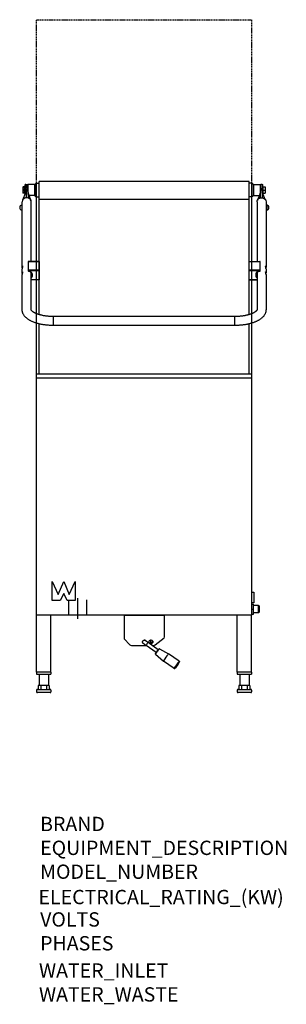
# Model space of a CAD drawing. Extents: x 168 to 911, y -867 to 1883.
import ezdxf

# ---------------------------------------------------------------- set-up
doc = ezdxf.new("R2010")
doc.units = 0
doc.header["$MEASUREMENT"] = 0
doc.linetypes.add('HIDDEN', pattern=[9.525, 6.35, -3.175])
for name, color, linetype in [('2', 2, 'Continuous'), ('Moffat_Details', 160, 'Continuous'), ('Moffat_Outlines', 10, 'Continuous')]:
    doc.layers.add(name, color=color, linetype=linetype)
doc.layers.add('Moffat_Notes', color=2, linetype='Continuous', plot=False)

# ---------------------------------------------------------------- blocks, each defined once
blk = doc.blocks.new('A$Ca5e8d4ff')
at = {"layer": '2', "color": 8, "linetype": 'HIDDEN', "ltscale": 0.5}
for p, q in [((-300, -5.2), (-300, 451.5)), ((-300, 451.5), (300, 451.5)), ((300, 451.5), (300, -5.2))]:
    blk.add_line(p, q, dxfattribs=at)
blk = doc.blocks.new('A$C505d3e50')
at = {"layer": 'Moffat_Details', "ltscale": 50}
blk.add_blockref('A$Ca5e8d4ff', (293.16, 0), dxfattribs=at)
blk = doc.blocks.new('A$C6f329c47')
at = {"layer": 'Moffat_Details', "linetype": 'Continuous', "lineweight": 25}
for p, q in [((-880, 890.5), (-280, 890.5)), ((-880, 879.5), (-279.8, 879.5))]:
    blk.add_line(p, q, dxfattribs=at)
at = {"layer": 'Moffat_Details'}
for p, q in [((-836.6, 257.2), (-836.6, 310.2)), ((-836.6, 310.2), (-820.1, 273.8)), ((-820.1, 273.8), (-804.5, 310.6)), ((-804.5, 310.6), (-788.8, 273.8)), ((-788.8, 273.8), (-772.4, 310.2)), ((-772.4, 310.2), (-772.4, 257.2)), ((-804.5, 276.9), (-814.6, 257.2)), ((-794.4, 257.2), (-804.5, 276.9)), ((-814.6, 257.2), (-836.6, 257.2)), ((-772.4, 257.2), (-794.4, 257.2))]:
    blk.add_line(p, q, dxfattribs=at)
at = {"layer": 'Moffat_Details', "lineweight": 30, "ltscale": 0.1}
for p, q in [((-790, 217), (-790, 259.3)), ((-740, 217), (-740, 259.3))]:
    blk.add_line(p, q, dxfattribs=at)
at = {"layer": 'Moffat_Details', "lineweight": 30, "ltscale": 0.3}
blk.add_line((-765, 206), (-765, 263.6), dxfattribs=at)
at = {"layer": 'Moffat_Outlines', "linetype": 'Continuous', "lineweight": 25}
for p, q in [((-918.1, 1412.4), (-918.1, 1408.1)), ((-918.1, 1408.1), (-918.1, 1399.6)), ((-912.5, 1412.4), (-917.6, 1412.4)), ((-912.5, 1403.9), (-917.6, 1403.9)), ((-912.5, 1403.9), (-912.5, 1412.4)), ((-911.7, 1411.7), (-912.5, 1411.7)), ((-912.5, 1395.4), (-912.5, 1403.9)), ((-909.7, 1418.9), (-911.7, 1418.9)), ((-911.7, 1403.9), (-911.7, 1418.9)), ((-911.7, 1393.9), (-911.7, 1403.9)), ((-909.7, 1418.9), (-905.7, 1418.9)), ((-909.7, 1418.6), (-909.7, 1418.9)), ((-909.7, 1418.6), (-909.7, 1418.9)), ((-909.7, 1418.6), (-909.7, 1415.8)), ((-909.7, 1415.8), (-909.7, 1411.1)), ((-909.7, 1411.1), (-909.7, 1409.3)), ((-909.7, 1406.9), (-909.7, 1409.3)), ((-909.7, 1406.5), (-909.7, 1406.9)), ((-905.7, 1418.9), (-905.7, 1418.6)), ((-905.7, 1415.8), (-905.7, 1418.6)), ((-905.7, 1406.9), (-905.7, 1415.8)), ((-904.7, 1418.4), (-904.2, 1418.9)), ((-904.7, 1400), (-904.7, 1418.4)), ((-885.7, 1418.9), (-904.2, 1418.9)), ((-904.2, 1418.9), (-904.2, 1397.8)), ((-885.7, 1418.9), (-881.7, 1422.9)), ((-885.7, 1418.9), (-885.7, 1388.9)), ((-881.7, 1422.9), (-873.2, 1422.9)), ((-881.7, 1385.2), (-881.7, 1422.9)), ((-880, 216), (-880, 1422.9)), ((-286.8, 1428.1), (-873.2, 1428.1)), ((-873.2, 1055.9), (-873.2, 1428.1)), ((-286.8, 1055.9), (-286.8, 1428.1)), ((-278.3, 1422.9), (-286.8, 1422.9)), ((-280, 1422.9), (-280, 216)), ((-278.3, 1385.2), (-278.3, 1422.9)), ((-274.3, 1418.9), (-278.3, 1422.9)), ((-274.3, 1418.9), (-274.3, 1388.9)), ((-274.3, 1418.9), (-255.8, 1418.9)), ((-255.8, 1418.9), (-255.8, 1397.8)), ((-255.3, 1418.4), (-255.8, 1418.9)), ((-255.3, 1400), (-255.3, 1418.4)), ((-254.3, 1418.9), (-254.3, 1418.6)), ((-250.3, 1418.9), (-254.3, 1418.9)), ((-254.3, 1415.8), (-254.3, 1418.6)), ((-254.3, 1406.9), (-254.3, 1415.8)), ((-250.3, 1418.6), (-250.3, 1418.9)), ((-250.3, 1418.9), (-248.3, 1418.9)), ((-250.3, 1418.6), (-250.3, 1418.9)), ((-250.3, 1418.6), (-250.3, 1415.8)), ((-250.3, 1415.8), (-250.3, 1411.1)), ((-250.3, 1411.1), (-250.3, 1409.3)), ((-250.3, 1406.9), (-250.3, 1409.3)), ((-250.3, 1406.5), (-250.3, 1406.9)), ((-248.3, 1403.9), (-248.3, 1418.9)), ((-248.3, 1411.7), (-247.5, 1411.7)), ((-248.3, 1393.9), (-248.3, 1403.9)), ((-247.5, 1403.9), (-247.5, 1412.4)), ((-247.5, 1412.4), (-242.4, 1412.4)), ((-247.5, 1403.9), (-242.4, 1403.9)), ((-247.5, 1395.4), (-247.5, 1403.9)), ((-241.9, 1412.4), (-241.9, 1408.1)), ((-241.9, 1408.1), (-241.9, 1399.6)), ((-918.1, 1399.6), (-918.1, 1395.4)), ((-912.5, 1395.4), (-917.6, 1395.4)), ((-911.7, 1396.1), (-912.5, 1396.1)), ((-885.7, 1388.9), (-901.5, 1388.9)), ((-885.7, 1388.9), (-885.5, 1388.6)), ((-881.7, 1385.2), (-873.2, 1385.2)), ((-278.3, 1385.2), (-286.8, 1385.2)), ((-274.3, 1388.9), (-274.5, 1388.6)), ((-274.3, 1388.9), (-258.5, 1388.9)), ((-248.3, 1396.1), (-247.5, 1396.1)), ((-247.5, 1395.4), (-242.4, 1395.4)), ((-241.9, 1399.6), (-241.9, 1395.4)), ((-921.7, 1363.4), (-921.7, 1346.4)), ((-237.3, 1363.4), (-237.3, 1346.4)), ((-873.2, 890.5), (-873.2, 1030)), ((-286.8, 890.5), (-286.8, 1030)), ((-280, 247.6), (-275, 247.6)), ((-275, 234), (-275, 247.6)), ((-280, 233), (-275, 233)), ((-260.5, 243.7), (-275, 243.7)), ((-275, 219.6), (-275, 234)), ((-260.5, 222.9), (-275, 222.9)), ((-259, 242.2), (-260.5, 243.7)), ((-260.5, 233.8), (-260.5, 243.7)), ((-260.5, 222.9), (-260.5, 233.8)), ((-259, 224.4), (-260.5, 222.9)), ((-259, 242.2), (-259, 233.7)), ((-259, 233.7), (-259, 224.4)), ((-880, 57), (-880, 216)), ((-280, 216), (-880, 216)), ((-841.7, 216), (-878, 216)), ((-840, 57), (-840, 216)), ((-320, 57), (-320, 216)), ((-280, 218.9), (-275, 218.9)), ((-280, 57), (-280, 216)), ((-280, 216), (-280, 216)), ((-275, 218.9), (-275, 219.6)), ((-840, 57), (-880, 57)), ((-840, 57), (-880, 57)), ((-880, 57), (-880, 52)), ((-840, 57), (-840, 52)), ((-280, 57), (-320, 57)), ((-280, 57), (-320, 57)), ((-320, 57), (-320, 52)), ((-280, 57), (-280, 52)), ((-880, 52), (-840, 52)), ((-873.3, 52), (-873.3, 20)), ((-846.8, 52), (-846.8, 20)), ((-320, 52), (-280, 52)), ((-313.2, 52), (-313.2, 20)), ((-286.8, 52), (-286.8, 20)), ((-880, 7), (-880, 2)), ((-878, 9), (-842, 9)), ((-868.5, 20), (-875.7, 20)), ((-875.7, 20), (-875.7, 9)), ((-860, 20), (-868.5, 20)), ((-868.5, 20), (-868.5, 9)), ((-852.4, 20), (-860, 20)), ((-852.4, 20), (-852.4, 9)), ((-844.7, 20), (-852.4, 20)), ((-844.7, 20), (-844.7, 9)), ((-840, 7), (-840, 2)), ((-320, 7), (-320, 2)), ((-318, 9), (-282, 9)), ((-282, 0), (-318, 0)), ((-308.5, 20), (-315.7, 20)), ((-315.7, 20), (-315.7, 9)), ((-300, 20), (-308.5, 20)), ((-308.5, 20), (-308.5, 9)), ((-292.4, 20), (-300, 20)), ((-292.4, 20), (-292.4, 9)), ((-284.7, 20), (-292.4, 20)), ((-284.7, 20), (-284.7, 9)), ((-280, 7), (-280, 2)), ((-842, 0), (-878, 0))]:
    blk.add_line(p, q, dxfattribs=at)
blk.add_line((-873.2, 1378.4), (-289, 1378.4), dxfattribs=at).dxf.unprotected_set("ltscale", 0)
at = {"layer": 'Moffat_Outlines', "lineweight": 30, "ltscale": 0.3}
for p, q in [((-921.7, 1363.4), (-920.2, 1363.4)), ((-237.3, 1363.4), (-239.8, 1363.4)), ((-921.7, 1346.4), (-920.2, 1346.4)), ((-237.3, 1346.4), (-239.8, 1346.4)), ((-280, 281), (-274, 281)), ((-274, 281), (-274, 251)), ((-274, 251), (-280, 251))]:
    blk.add_line(p, q, dxfattribs=at)
at = {"layer": 'Moffat_Outlines'}
for p, q in [((-920.2, 1188.9), (-920.2, 1371.1)), ((-895.2, 1204.4), (-895.2, 1371.1)), ((-264.8, 1371.1), (-264.8, 1204.4)), ((-239.8, 1371.1), (-239.8, 1188.9)), ((-920.2, 1173.1), (-920.2, 1184)), ((-903.8, 1203.8), (-903.8, 1179.2)), ((-873.3, 1204.4), (-903.2, 1204.4)), ((-902.8, 1180.1), (-902.8, 1204.3)), ((-902.8, 1204.3), (-873.3, 1204.3)), ((-873.3, 1204.3), (-873.3, 1204.4)), ((-873.3, 1204.3), (-873.3, 1180.1)), ((-286.7, 1204.4), (-286.7, 1204.3)), ((-286.7, 1204.4), (-256.8, 1204.4)), ((-286.7, 1180.1), (-286.7, 1204.3)), ((-286.7, 1204.3), (-257.2, 1204.3)), ((-257.2, 1204.3), (-257.2, 1180.1)), ((-256.2, 1178.8), (-256.2, 1203.8)), ((-239.8, 1184), (-239.8, 1173.1)), ((-920.2, 1069.2), (-920.2, 1168.2)), ((-903.8, 1179.2), (-903.8, 1178.6)), ((-902.8, 1178.8), (-902.8, 1180.1)), ((-873.3, 1180.1), (-902.8, 1180.1)), ((-902.8, 1178.2), (-902.8, 1178.8)), ((-902.8, 1178.8), (-873.3, 1178.8)), ((-895.2, 1171.8), (-895.2, 1173.7)), ((-895.2, 1069.2), (-895.2, 1169.5)), ((-893.1, 1166.7), (-895.2, 1166.7)), ((-892.9, 1167.2), (-892.9, 1170.1)), ((-892.9, 1163.4), (-892.9, 1166.6)), ((-892.3, 1167.4), (-892.3, 1166.6)), ((-892.3, 1166.6), (-892.3, 1166.6)), ((-873.3, 1180.1), (-873.3, 1178.8)), ((-873.3, 1178.8), (-873.3, 1153.3)), ((-286.7, 1180.1), (-286.7, 1178.8)), ((-257.2, 1180.1), (-286.7, 1180.1)), ((-286.7, 1153.3), (-286.7, 1178.8)), ((-286.7, 1178.8), (-256.2, 1178.8)), ((-267.7, 1166.6), (-267.7, 1167.4)), ((-267.7, 1166.6), (-267.7, 1166.6)), ((-267.1, 1170.1), (-267.1, 1167.2)), ((-267.1, 1166.6), (-267.1, 1163.4)), ((-264.8, 1166.7), (-266.9, 1166.7)), ((-264.8, 1173.7), (-264.8, 1171.8)), ((-264.8, 1169.5), (-264.8, 1069.2)), ((-256.2, 1178.3), (-256.2, 1178.8)), ((-256.2, 1177.7), (-256.2, 1178.3)), ((-239.8, 1168.2), (-239.8, 1069.2)), ((-873.3, 1153.3), (-895.2, 1153.3)), ((-873.3, 1152.7), (-895.2, 1152.7)), ((-873.3, 1152.7), (-873.3, 1153.3)), ((-264.8, 1153.3), (-286.7, 1153.3)), ((-286.7, 1152.7), (-286.7, 1153.3)), ((-286.7, 1152.7), (-264.8, 1152.7)), ((-832.7, 1025.5), (-832.7, 1050.5)), ((-327.3, 1050.5), (-832.7, 1050.5)), ((-327.3, 1025.5), (-327.3, 1050.5)), ((-327.3, 1025.5), (-832.7, 1025.5)), ((-636.1, 216), (-636.1, 151.2)), ((-523.9, 216), (-523.9, 153.8)), ((-635.8, 150.5), (-619.9, 133.8)), ((-579.8, 146.6), (-576.4, 147)), ((-540.7, 119.9), (-568.9, 139.8)), ((-560.2, 136.8), (-558.9, 137.7)), ((-558.9, 137.7), (-556.4, 139.3)), ((-555.9, 143.5), (-555.9, 143.7)), ((-555.8, 140.8), (-555.9, 143.5)), ((-549.2, 133.3), (-524.3, 153.1)), ((-615.5, 132), (-575.2, 132)), ((-546.5, 111.7), (-574.7, 131.7)), ((-557.8, 132), (-553, 132)), ((-537.3, 122.5), (-511.6, 108.5)), ((-547.8, 107.6), (-526.1, 88.1)), ((-496.5, 67.2), (-526.1, 88.1)), ((-482.1, 87.6), (-511.6, 108.5))]:
    blk.add_line(p, q, dxfattribs=at)
at = {"layer": 'Moffat_Outlines', "ltscale": 50}
blk.add_line((-636.1, 216), (-523.9, 216), dxfattribs=at)
at = {"layer": 'Moffat_Outlines', "linetype": 'Continuous', "lineweight": 25}
for points in [[(-919.2, 1375.3), (-918.8, 1376.3), (-918.3, 1377.3), (-917.8, 1378.4), (-917.3, 1379.4), (-916.9, 1380.5), (-916.4, 1381.6), (-915.9, 1382.7), (-915.4, 1383.8), (-915, 1385), (-914.5, 1386.1), (-914, 1387.3), (-913.5, 1388.5), (-913.1, 1389.8), (-912.6, 1391), (-912.2, 1392.4), (-911.7, 1393.7), (-911.3, 1395.1), (-910.9, 1396.6), (-910.6, 1398.1), (-910.3, 1399.7), (-910, 1401.3), (-909.8, 1403), (-909.7, 1404.7), (-909.7, 1406.5)], [(-918.1, 1412.4), (-918.1, 1412.4), (-918.1, 1412.4), (-918.1, 1412.4), (-918, 1412.4), (-918, 1412.4), (-918, 1412.4), (-918, 1412.4), (-918, 1412.4), (-918, 1412.4), (-918, 1412.4), (-918, 1412.4), (-918, 1412.4), (-917.9, 1412.4), (-917.9, 1412.4), (-917.9, 1412.4), (-917.9, 1412.4), (-917.8, 1412.4), (-917.8, 1412.4), (-917.8, 1412.4), (-917.8, 1412.4), (-917.7, 1412.4), (-917.7, 1412.4), (-917.7, 1412.4), (-917.6, 1412.4)], [(-917.6, 1412.4), (-917.7, 1412.2), (-917.7, 1412), (-917.7, 1411.8), (-917.8, 1411.6), (-917.8, 1411.4), (-917.8, 1411.2), (-917.8, 1411.1), (-917.9, 1410.9), (-917.9, 1410.7), (-917.9, 1410.5), (-917.9, 1410.3), (-918, 1410.2), (-918, 1410), (-918, 1409.8), (-918, 1409.7), (-918, 1409.5), (-918, 1409.3), (-918, 1409.1), (-918, 1409), (-918, 1408.8), (-918.1, 1408.6), (-918.1, 1408.5), (-918.1, 1408.3), (-918.1, 1408.1)], [(-918.1, 1408.1), (-918.1, 1408), (-918.1, 1407.8), (-918.1, 1407.6), (-918, 1407.4), (-918, 1407.3), (-918, 1407.1), (-918, 1406.9), (-918, 1406.8), (-918, 1406.6), (-918, 1406.4), (-918, 1406.3), (-918, 1406.1), (-917.9, 1405.9), (-917.9, 1405.7), (-917.9, 1405.6), (-917.9, 1405.4), (-917.8, 1405.2), (-917.8, 1405), (-917.8, 1404.8), (-917.8, 1404.6), (-917.7, 1404.5), (-917.7, 1404.3), (-917.7, 1404.1), (-917.6, 1403.9)], [(-917.6, 1403.9), (-917.7, 1403.7), (-917.7, 1403.5), (-917.7, 1403.3), (-917.8, 1403.1), (-917.8, 1402.9), (-917.8, 1402.7), (-917.8, 1402.6), (-917.9, 1402.4), (-917.9, 1402.2), (-917.9, 1402), (-917.9, 1401.8), (-918, 1401.7), (-918, 1401.5), (-918, 1401.3), (-918, 1401.2), (-918, 1401), (-918, 1400.8), (-918, 1400.6), (-918, 1400.5), (-918, 1400.3), (-918.1, 1400.1), (-918.1, 1400), (-918.1, 1399.8), (-918.1, 1399.6)], [(-909.7, 1406.9), (-909.6, 1405.9), (-909.6, 1404.9), (-909.6, 1403.8), (-909.6, 1402.8), (-909.6, 1401.7), (-909.5, 1400.7), (-909.5, 1399.7), (-909.5, 1398.6), (-909.5, 1397.6), (-909.4, 1396.6), (-909.4, 1395.5), (-909.4, 1394.5), (-909.4, 1393.5), (-909.4, 1392.4), (-909.3, 1391.4), (-909.3, 1390.4), (-909.3, 1389.3), (-909.3, 1388.3), (-909.2, 1387.2), (-909.2, 1386.2), (-909.2, 1385.2), (-909.2, 1384.1), (-909.2, 1383.1), (-909.1, 1382.1)], [(-905.4, 1404.6), (-905.2, 1403), (-905, 1401.4), (-904.7, 1399.9), (-904.4, 1398.4), (-904, 1397), (-903.7, 1395.6), (-903.3, 1394.2), (-902.9, 1392.9), (-902.5, 1391.6), (-902.1, 1390.4), (-901.6, 1389.2), (-901.2, 1388), (-900.8, 1386.8), (-900.3, 1385.7), (-899.9, 1384.5), (-899.5, 1383.4), (-899, 1382.3), (-898.6, 1381.2), (-898.1, 1380.2), (-897.7, 1379.1), (-897.3, 1378.1), (-896.8, 1377.1), (-896.4, 1376), (-896, 1375)], [(-254.6, 1404.6), (-254.8, 1403), (-255, 1401.4), (-255.3, 1399.9), (-255.6, 1398.4), (-256, 1397), (-256.3, 1395.6), (-256.7, 1394.2), (-257.1, 1392.9), (-257.5, 1391.6), (-257.9, 1390.4), (-258.4, 1389.2), (-258.8, 1388), (-259.2, 1386.8), (-259.7, 1385.7), (-260.1, 1384.5), (-260.5, 1383.4), (-261, 1382.3), (-261.4, 1381.2), (-261.9, 1380.2), (-262.3, 1379.1), (-262.7, 1378.1), (-263.2, 1377.1), (-263.6, 1376), (-264, 1375)], [(-250.3, 1406.9), (-250.4, 1405.9), (-250.4, 1404.9), (-250.4, 1403.8), (-250.4, 1402.8), (-250.4, 1401.7), (-250.5, 1400.7), (-250.5, 1399.7), (-250.5, 1398.6), (-250.5, 1397.6), (-250.6, 1396.6), (-250.6, 1395.5), (-250.6, 1394.5), (-250.6, 1393.5), (-250.6, 1392.4), (-250.7, 1391.4), (-250.7, 1390.4), (-250.7, 1389.3), (-250.7, 1388.3), (-250.8, 1387.2), (-250.8, 1386.2), (-250.8, 1385.2), (-250.8, 1384.1), (-250.8, 1383.1), (-250.9, 1382.1)], [(-240.8, 1375.3), (-241.2, 1376.3), (-241.7, 1377.3), (-242.2, 1378.4), (-242.7, 1379.4), (-243.1, 1380.5), (-243.6, 1381.6), (-244.1, 1382.7), (-244.6, 1383.8), (-245, 1385), (-245.5, 1386.1), (-246, 1387.3), (-246.5, 1388.5), (-246.9, 1389.8), (-247.4, 1391), (-247.8, 1392.4), (-248.3, 1393.7), (-248.7, 1395.1), (-249.1, 1396.6), (-249.4, 1398.1), (-249.7, 1399.7), (-250, 1401.3), (-250.2, 1403), (-250.3, 1404.7), (-250.3, 1406.5)], [(-242.4, 1412.4), (-242.3, 1412.2), (-242.3, 1412), (-242.3, 1411.8), (-242.2, 1411.6), (-242.2, 1411.4), (-242.2, 1411.2), (-242.2, 1411.1), (-242.1, 1410.9), (-242.1, 1410.7), (-242.1, 1410.5), (-242.1, 1410.3), (-242, 1410.2), (-242, 1410), (-242, 1409.8), (-242, 1409.7), (-242, 1409.5), (-242, 1409.3), (-242, 1409.1), (-242, 1409), (-242, 1408.8), (-241.9, 1408.6), (-241.9, 1408.5), (-241.9, 1408.3), (-241.9, 1408.1)], [(-241.9, 1412.4), (-241.9, 1412.4), (-241.9, 1412.4), (-241.9, 1412.4), (-242, 1412.4), (-242, 1412.4), (-242, 1412.4), (-242, 1412.4), (-242, 1412.4), (-242, 1412.4), (-242, 1412.4), (-242, 1412.4), (-242, 1412.4), (-242.1, 1412.4), (-242.1, 1412.4), (-242.1, 1412.4), (-242.1, 1412.4), (-242.2, 1412.4), (-242.2, 1412.4), (-242.2, 1412.4), (-242.2, 1412.4), (-242.3, 1412.4), (-242.3, 1412.4), (-242.3, 1412.4), (-242.4, 1412.4)], [(-241.9, 1408.1), (-241.9, 1408), (-241.9, 1407.8), (-241.9, 1407.6), (-242, 1407.4), (-242, 1407.3), (-242, 1407.1), (-242, 1406.9), (-242, 1406.8), (-242, 1406.6), (-242, 1406.4), (-242, 1406.3), (-242, 1406.1), (-242.1, 1405.9), (-242.1, 1405.7), (-242.1, 1405.6), (-242.1, 1405.4), (-242.2, 1405.2), (-242.2, 1405), (-242.2, 1404.8), (-242.2, 1404.6), (-242.3, 1404.5), (-242.3, 1404.3), (-242.3, 1404.1), (-242.4, 1403.9)], [(-242.4, 1403.9), (-242.3, 1403.7), (-242.3, 1403.5), (-242.3, 1403.3), (-242.2, 1403.1), (-242.2, 1402.9), (-242.2, 1402.7), (-242.2, 1402.6), (-242.1, 1402.4), (-242.1, 1402.2), (-242.1, 1402), (-242.1, 1401.8), (-242, 1401.7), (-242, 1401.5), (-242, 1401.3), (-242, 1401.2), (-242, 1401), (-242, 1400.8), (-242, 1400.6), (-242, 1400.5), (-242, 1400.3), (-241.9, 1400.1), (-241.9, 1400), (-241.9, 1399.8), (-241.9, 1399.6)], [(-918.1, 1399.6), (-918.1, 1399.5), (-918.1, 1399.3), (-918.1, 1399.1), (-918, 1398.9), (-918, 1398.8), (-918, 1398.6), (-918, 1398.4), (-918, 1398.3), (-918, 1398.1), (-918, 1397.9), (-918, 1397.8), (-918, 1397.6), (-917.9, 1397.4), (-917.9, 1397.2), (-917.9, 1397.1), (-917.9, 1396.9), (-917.8, 1396.7), (-917.8, 1396.5), (-917.8, 1396.3), (-917.8, 1396.1), (-917.7, 1396), (-917.7, 1395.8), (-917.7, 1395.6), (-917.6, 1395.4)], [(-917.6, 1395.4), (-917.7, 1395.4), (-917.7, 1395.4), (-917.7, 1395.4), (-917.8, 1395.4), (-917.8, 1395.4), (-917.8, 1395.4), (-917.8, 1395.4), (-917.9, 1395.4), (-917.9, 1395.4), (-917.9, 1395.4), (-917.9, 1395.4), (-918, 1395.4), (-918, 1395.4), (-918, 1395.4), (-918, 1395.4), (-918, 1395.4), (-918, 1395.4), (-918, 1395.4), (-918, 1395.4), (-918, 1395.4), (-918.1, 1395.4), (-918.1, 1395.4), (-918.1, 1395.4), (-918.1, 1395.4)], [(-885.5, 1388.6), (-885.5, 1388.6), (-885.4, 1388.6), (-885.4, 1388.5), (-885.3, 1388.5), (-885.2, 1388.4), (-885.1, 1388.3), (-884.9, 1388.2), (-884.8, 1388), (-884.6, 1387.9), (-884.5, 1387.8), (-884.3, 1387.6), (-884.1, 1387.5), (-883.9, 1387.3), (-883.7, 1387.1), (-883.5, 1387), (-883.3, 1386.8), (-883.1, 1386.6), (-882.9, 1386.4), (-882.7, 1386.2), (-882.5, 1386), (-882.3, 1385.8), (-882.1, 1385.6), (-881.9, 1385.4), (-881.7, 1385.2)], [(-274.5, 1388.6), (-274.5, 1388.6), (-274.6, 1388.6), (-274.6, 1388.5), (-274.7, 1388.5), (-274.8, 1388.4), (-274.9, 1388.3), (-275.1, 1388.2), (-275.2, 1388), (-275.4, 1387.9), (-275.5, 1387.8), (-275.7, 1387.6), (-275.9, 1387.5), (-276.1, 1387.3), (-276.3, 1387.1), (-276.5, 1387), (-276.7, 1386.8), (-276.9, 1386.6), (-277.1, 1386.4), (-277.3, 1386.2), (-277.5, 1386), (-277.7, 1385.8), (-277.9, 1385.6), (-278.1, 1385.4), (-278.3, 1385.2)], [(-241.9, 1399.6), (-241.9, 1399.5), (-241.9, 1399.3), (-241.9, 1399.1), (-242, 1398.9), (-242, 1398.8), (-242, 1398.6), (-242, 1398.4), (-242, 1398.3), (-242, 1398.1), (-242, 1397.9), (-242, 1397.8), (-242, 1397.6), (-242.1, 1397.4), (-242.1, 1397.2), (-242.1, 1397.1), (-242.1, 1396.9), (-242.2, 1396.7), (-242.2, 1396.5), (-242.2, 1396.3), (-242.2, 1396.1), (-242.3, 1396), (-242.3, 1395.8), (-242.3, 1395.6), (-242.4, 1395.4)], [(-242.4, 1395.4), (-242.3, 1395.4), (-242.3, 1395.4), (-242.3, 1395.4), (-242.2, 1395.4), (-242.2, 1395.4), (-242.2, 1395.4), (-242.2, 1395.4), (-242.1, 1395.4), (-242.1, 1395.4), (-242.1, 1395.4), (-242.1, 1395.4), (-242, 1395.4), (-242, 1395.4), (-242, 1395.4), (-242, 1395.4), (-242, 1395.4), (-242, 1395.4), (-242, 1395.4), (-242, 1395.4), (-242, 1395.4), (-241.9, 1395.4), (-241.9, 1395.4), (-241.9, 1395.4), (-241.9, 1395.4)]]:
    blk.add_lwpolyline(points, dxfattribs=at)
for points in [[(-905.7, 1406.9), (-905.3, 1403.6), (-905.2, 1402.6), (-905.1, 1401.7), (-905, 1400.7), (-904.9, 1399.7), (-904.8, 1398.8), (-904.7, 1397.8), (-904.6, 1396.8), (-904.5, 1395.9), (-904.4, 1394.9), (-904.3, 1393.9), (-904.2, 1393), (-904.1, 1392), (-904, 1391), (-903.9, 1390.1), (-903.8, 1389.1), (-903.7, 1388.1), (-903.6, 1387.2), (-903.5, 1386.2), (-903.4, 1385.2), (-903.4, 1384.3), (-903.3, 1383.3), (-903.2, 1382.3), (-903.1, 1381.4)], [(-254.3, 1406.9), (-254.7, 1403.6), (-254.8, 1402.6), (-254.9, 1401.7), (-255, 1400.7), (-255.1, 1399.7), (-255.2, 1398.8), (-255.3, 1397.8), (-255.4, 1396.8), (-255.5, 1395.9), (-255.6, 1394.9), (-255.7, 1393.9), (-255.8, 1393), (-255.9, 1392), (-256, 1391), (-256.1, 1390.1), (-256.2, 1389.1), (-256.3, 1388.1), (-256.4, 1387.2), (-256.5, 1386.2), (-256.6, 1385.2), (-256.6, 1384.3), (-256.7, 1383.3), (-256.8, 1382.3), (-256.9, 1381.4)]]:
    blk.add_lwpolyline(points, dxfattribs=at).dxf.unprotected_set("ltscale", 0)
at = {"layer": 'Moffat_Outlines', "flags": 128}
for points in [[(-920.2, 1188.9), (-920.1, 1189.6), (-920.1, 1190.1), (-920, 1190.6), (-919.9, 1191), (-919.7, 1191.3), (-919.6, 1191.5), (-919.5, 1191.6), (-919.4, 1191.7), (-919.2, 1191.6), (-919.2, 1191.5), (-919.1, 1191.3), (-919.1, 1191), (-919.1, 1190.7), (-919.2, 1190.3), (-919.2, 1189.8), (-919.4, 1189.3), (-919.5, 1188.7), (-919.6, 1188.1), (-919.7, 1187.5), (-919.9, 1186.8), (-920, 1186.1), (-920.1, 1185.4), (-920.1, 1184.7), (-920.2, 1184)], [(-919.9, 1186.5), (-919.9, 1186.6), (-920, 1186.7), (-920, 1186.8), (-920, 1186.9), (-920, 1187), (-920, 1187.1), (-920, 1187.2), (-920.1, 1187.3), (-920.1, 1187.4), (-920.1, 1187.5), (-920.1, 1187.6), (-920.1, 1187.7), (-920.1, 1187.8), (-920.1, 1188), (-920.1, 1188.1), (-920.1, 1188.2), (-920.1, 1188.3), (-920.1, 1188.4), (-920.1, 1188.5), (-920.2, 1188.6), (-920.2, 1188.7), (-920.2, 1188.8), (-920.2, 1188.8), (-920.2, 1188.9)], [(-239.8, 1184), (-239.9, 1184.7), (-239.9, 1185.4), (-240, 1186.1), (-240.1, 1186.8), (-240.3, 1187.5), (-240.4, 1188.1), (-240.5, 1188.7), (-240.6, 1189.3), (-240.8, 1189.8), (-240.8, 1190.3), (-240.9, 1190.7), (-240.9, 1191), (-240.9, 1191.3), (-240.8, 1191.5), (-240.8, 1191.6), (-240.6, 1191.7), (-240.5, 1191.6), (-240.4, 1191.5), (-240.3, 1191.3), (-240.1, 1191), (-240, 1190.6), (-239.9, 1190.1), (-239.9, 1189.6), (-239.8, 1188.9)], [(-239.8, 1188.9), (-239.8, 1188.8), (-239.8, 1188.8), (-239.8, 1188.7), (-239.8, 1188.6), (-239.9, 1188.5), (-239.9, 1188.4), (-239.9, 1188.3), (-239.9, 1188.2), (-239.9, 1188.1), (-239.9, 1188), (-239.9, 1187.8), (-239.9, 1187.7), (-239.9, 1187.6), (-239.9, 1187.5), (-239.9, 1187.4), (-239.9, 1187.3), (-240, 1187.2), (-240, 1187.1), (-240, 1187), (-240, 1186.9), (-240, 1186.8), (-240, 1186.7), (-240.1, 1186.6), (-240.1, 1186.5)], [(-920.2, 1173.1), (-920.1, 1173.7), (-920.1, 1174.3), (-920, 1174.7), (-919.9, 1175.1), (-919.7, 1175.4), (-919.6, 1175.6), (-919.5, 1175.8), (-919.4, 1175.8), (-919.2, 1175.8), (-919.2, 1175.7), (-919.1, 1175.5), (-919.1, 1175.2), (-919.1, 1174.9), (-919.2, 1174.5), (-919.2, 1174), (-919.4, 1173.5), (-919.5, 1172.9), (-919.6, 1172.3), (-919.7, 1171.6), (-919.9, 1171), (-920, 1170.2), (-920.1, 1169.5), (-920.1, 1168.8), (-920.2, 1168.2)], [(-919.9, 1170.6), (-919.9, 1170.7), (-920, 1170.8), (-920, 1170.9), (-920, 1171.1), (-920, 1171.2), (-920, 1171.3), (-920, 1171.4), (-920.1, 1171.5), (-920.1, 1171.6), (-920.1, 1171.7), (-920.1, 1171.8), (-920.1, 1171.9), (-920.1, 1172), (-920.1, 1172.1), (-920.1, 1172.2), (-920.1, 1172.3), (-920.1, 1172.4), (-920.1, 1172.5), (-920.1, 1172.6), (-920.2, 1172.7), (-920.2, 1172.8), (-920.2, 1172.9), (-920.2, 1173), (-920.2, 1173.1)], [(-902.9, 1177.6), (-902.3, 1177.5), (-901.8, 1177.4), (-901.3, 1177.3), (-900.7, 1177.1), (-900.2, 1177), (-899.7, 1176.8), (-899.2, 1176.5), (-898.7, 1176.3), (-898.2, 1176.1), (-897.7, 1175.8), (-897.3, 1175.5), (-896.8, 1175.2), (-896.4, 1174.9), (-896, 1174.5), (-895.6, 1174.2), (-895.3, 1173.8), (-894.9, 1173.4), (-894.6, 1173), (-894.3, 1172.6), (-894, 1172.2), (-893.7, 1171.7), (-893.5, 1171.3), (-893.2, 1170.8), (-893, 1170.4), (-892.9, 1169.9), (-892.7, 1169.4), (-892.6, 1168.9), (-892.5, 1168.4), (-892.4, 1167.9), (-892.3, 1167.4), (-892.3, 1167), (-892.3, 1166.5)], [(-895.5, 1173.1), (-895.5, 1173.2), (-895.5, 1173.3), (-895.4, 1173.3), (-895.4, 1173.4), (-895.4, 1173.4), (-895.4, 1173.4), (-895.4, 1173.3), (-895.3, 1173.3), (-895.3, 1173.2), (-895.3, 1173.2), (-895.3, 1173.1), (-895.2, 1172.9), (-895.2, 1172.8), (-895.2, 1172.7), (-895.2, 1172.5), (-895.2, 1172.3), (-895.2, 1172.1), (-895.2, 1171.9), (-895.2, 1171.7), (-895.2, 1171.5), (-895.2, 1171.3), (-895.2, 1171.1), (-895.2, 1170.9), (-895.2, 1170.6)], [(-895.2, 1169.5), (-895.2, 1169.6), (-895.2, 1169.8), (-895.2, 1170), (-895.2, 1170.2), (-895.2, 1170.3), (-895.2, 1170.5), (-895.2, 1170.7), (-895.2, 1170.9), (-895.3, 1171.1), (-895.3, 1171.2), (-895.3, 1171.4), (-895.3, 1171.6), (-895.3, 1171.7), (-895.4, 1171.9), (-895.4, 1172.1), (-895.4, 1172.2), (-895.4, 1172.4), (-895.4, 1172.5), (-895.4, 1172.6), (-895.4, 1172.7), (-895.5, 1172.9), (-895.5, 1173), (-895.5, 1173), (-895.5, 1173.1)], [(-892.3, 1166.6), (-892.3, 1166.6), (-892.3, 1166.6), (-892.3, 1166.5), (-892.3, 1166.5), (-892.3, 1166.5), (-892.3, 1166.5), (-892.3, 1166.5), (-892.3, 1166.5), (-892.3, 1166.5), (-892.3, 1166.5), (-892.3, 1166.5), (-892.3, 1166.5), (-892.3, 1166.5), (-892.3, 1166.5), (-892.3, 1166.6), (-892.3, 1166.6), (-892.3, 1166.6), (-892.3, 1166.6), (-892.3, 1166.6), (-892.3, 1166.7), (-892.3, 1166.7), (-892.3, 1166.7), (-892.3, 1166.7), (-892.3, 1166.8)], [(-267.7, 1166.5), (-267.7, 1167), (-267.7, 1167.5), (-267.6, 1168), (-267.5, 1168.5), (-267.4, 1169), (-267.3, 1169.5), (-267.1, 1170), (-266.9, 1170.5), (-266.7, 1171), (-266.4, 1171.5), (-266.2, 1171.9), (-265.9, 1172.4), (-265.5, 1172.8), (-265.2, 1173.3), (-264.8, 1173.7), (-264.5, 1174.1), (-264.1, 1174.4), (-263.6, 1174.8), (-263.2, 1175.2), (-262.7, 1175.5), (-262.3, 1175.8), (-261.8, 1176.1), (-261.3, 1176.3), (-260.7, 1176.6), (-260.2, 1176.8), (-259.7, 1177), (-259.1, 1177.2), (-258.5, 1177.3), (-258, 1177.5), (-257.4, 1177.6), (-256.8, 1177.6), (-256.2, 1177.7)], [(-267.7, 1166.8), (-267.7, 1166.7), (-267.7, 1166.7), (-267.7, 1166.7), (-267.7, 1166.7), (-267.7, 1166.6), (-267.7, 1166.6), (-267.7, 1166.6), (-267.7, 1166.6), (-267.7, 1166.6), (-267.7, 1166.5), (-267.7, 1166.5), (-267.7, 1166.5), (-267.7, 1166.5), (-267.7, 1166.5), (-267.7, 1166.5), (-267.7, 1166.5), (-267.7, 1166.5), (-267.7, 1166.5), (-267.7, 1166.5), (-267.7, 1166.5), (-267.7, 1166.5), (-267.7, 1166.6), (-267.7, 1166.6), (-267.7, 1166.6)], [(-264.8, 1170.6), (-264.8, 1171), (-264.8, 1171.4), (-264.8, 1171.8), (-264.8, 1172.2), (-264.8, 1172.5), (-264.8, 1172.8), (-264.7, 1173), (-264.7, 1173.2), (-264.7, 1173.3), (-264.6, 1173.4), (-264.6, 1173.4), (-264.5, 1173.3), (-264.5, 1173.2), (-264.5, 1173), (-264.6, 1172.8), (-264.6, 1172.5), (-264.6, 1172.2), (-264.7, 1171.8), (-264.7, 1171.5), (-264.7, 1171.1), (-264.8, 1170.7), (-264.8, 1170.3), (-264.8, 1169.9), (-264.8, 1169.5)], [(-239.8, 1168.2), (-239.9, 1168.8), (-239.9, 1169.5), (-240, 1170.2), (-240.1, 1171), (-240.3, 1171.6), (-240.4, 1172.3), (-240.5, 1172.9), (-240.6, 1173.5), (-240.8, 1174), (-240.8, 1174.5), (-240.9, 1174.9), (-240.9, 1175.2), (-240.9, 1175.5), (-240.8, 1175.7), (-240.8, 1175.8), (-240.6, 1175.8), (-240.5, 1175.8), (-240.4, 1175.6), (-240.3, 1175.4), (-240.1, 1175.1), (-240, 1174.7), (-239.9, 1174.3), (-239.9, 1173.7), (-239.8, 1173.1)], [(-239.8, 1173.1), (-239.8, 1173), (-239.8, 1172.9), (-239.8, 1172.8), (-239.8, 1172.7), (-239.9, 1172.6), (-239.9, 1172.5), (-239.9, 1172.4), (-239.9, 1172.3), (-239.9, 1172.2), (-239.9, 1172.1), (-239.9, 1172), (-239.9, 1171.9), (-239.9, 1171.8), (-239.9, 1171.7), (-239.9, 1171.6), (-239.9, 1171.5), (-240, 1171.4), (-240, 1171.3), (-240, 1171.2), (-240, 1171.1), (-240, 1170.9), (-240, 1170.8), (-240.1, 1170.7), (-240.1, 1170.6)], [(-832.7, 1025.5), (-834.6, 1025.5), (-836.6, 1025.5), (-838.6, 1025.5), (-840.5, 1025.6), (-842.5, 1025.7), (-844.4, 1025.8), (-846.4, 1026), (-848.3, 1026.1), (-850.3, 1026.3), (-852.2, 1026.5), (-854.1, 1026.7), (-856, 1026.9), (-857.9, 1027.2), (-859.8, 1027.4), (-861.6, 1027.7), (-863.5, 1028), (-865.3, 1028.3), (-867.1, 1028.7), (-868.9, 1029.1), (-870.7, 1029.5), (-872.5, 1029.9), (-874.2, 1030.3), (-876, 1030.7), (-877.7, 1031.2), (-879.4, 1031.7), (-881, 1032.2), (-882.7, 1032.7), (-884.3, 1033.2), (-885.9, 1033.8), (-887.4, 1034.4), (-889, 1035), (-890.5, 1035.6), (-892, 1036.2), (-893.5, 1036.9), (-894.9, 1037.5), (-896.3, 1038.2), (-897.7, 1039), (-899, 1039.7), (-900.3, 1040.5), (-901.6, 1041.3), (-902.9, 1042.1), (-904.1, 1042.9), (-905.3, 1043.7), (-906.5, 1044.6), (-907.6, 1045.5), (-908.7, 1046.5), (-909.8, 1047.5), (-910.8, 1048.5), (-911.8, 1049.5), (-912.8, 1050.6), (-913.7, 1051.7), (-914.5, 1052.8), (-915.4, 1054), (-916.1, 1055.2), (-916.8, 1056.5), (-917.5, 1057.8), (-918.1, 1059.1), (-918.6, 1060.5), (-919.1, 1061.9), (-919.3, 1062.6), (-919.5, 1063.3), (-919.6, 1064), (-919.8, 1064.8), (-919.9, 1065.5), (-920, 1066.2), (-920.1, 1067), (-920.1, 1067.7), (-920.1, 1068.5), (-920.2, 1069.2)], [(-832.7, 1050.5), (-834.4, 1050.5), (-836.1, 1050.5), (-837.8, 1050.5), (-839.5, 1050.6), (-841.2, 1050.7), (-842.9, 1050.8), (-844.6, 1050.9), (-846.3, 1051), (-847.9, 1051.2), (-849.6, 1051.3), (-851.2, 1051.5), (-852.9, 1051.7), (-854.5, 1051.9), (-856.1, 1052.2), (-857.7, 1052.4), (-859.2, 1052.7), (-860.8, 1052.9), (-862.3, 1053.2), (-863.8, 1053.5), (-865.3, 1053.9), (-866.8, 1054.2), (-868.2, 1054.5), (-869.6, 1054.9), (-871, 1055.3), (-872.3, 1055.7), (-873.6, 1056.1), (-874.9, 1056.5), (-876.2, 1056.9), (-877.4, 1057.3), (-878.6, 1057.8), (-879.8, 1058.2), (-880.9, 1058.7), (-882, 1059.1), (-883, 1059.6), (-884, 1060.1), (-885, 1060.5), (-885.9, 1061), (-886.8, 1061.5), (-887.6, 1062), (-888.4, 1062.5), (-889.1, 1062.9), (-889.8, 1063.4), (-890.5, 1063.9), (-891.1, 1064.3), (-891.7, 1064.8), (-892.2, 1065.2), (-892.7, 1065.7), (-893.1, 1066.1), (-893.5, 1066.5), (-893.8, 1066.8), (-894.1, 1067.2), (-894.3, 1067.5), (-894.5, 1067.8), (-894.7, 1068.1), (-894.8, 1068.3), (-894.9, 1068.5), (-895, 1068.7), (-895.1, 1068.8), (-895.1, 1068.9), (-895.1, 1069), (-895.2, 1069.2), (-895.2, 1069.2)], [(-264.8, 1069.2), (-264.8, 1069.1), (-264.9, 1069), (-264.9, 1068.9), (-264.9, 1068.8), (-265, 1068.6), (-265.1, 1068.5), (-265.2, 1068.3), (-265.3, 1068), (-265.5, 1067.8), (-265.7, 1067.5), (-265.9, 1067.2), (-266.2, 1066.8), (-266.5, 1066.5), (-266.9, 1066.1), (-267.3, 1065.7), (-267.8, 1065.2), (-268.3, 1064.8), (-268.9, 1064.3), (-269.5, 1063.9), (-270.2, 1063.4), (-270.9, 1062.9), (-271.6, 1062.5), (-272.4, 1062), (-273.2, 1061.5), (-274.1, 1061), (-275, 1060.5), (-276, 1060.1), (-277, 1059.6), (-278, 1059.1), (-279.1, 1058.7), (-280.2, 1058.2), (-281.4, 1057.8), (-282.6, 1057.3), (-283.8, 1056.9), (-285.1, 1056.5), (-286.4, 1056.1), (-287.7, 1055.7), (-289, 1055.3), (-290.4, 1054.9), (-291.8, 1054.5), (-293.2, 1054.2), (-294.7, 1053.9), (-296.2, 1053.5), (-297.7, 1053.2), (-299.2, 1052.9), (-300.8, 1052.7), (-302.3, 1052.4), (-303.9, 1052.2), (-305.5, 1051.9), (-307.1, 1051.7), (-308.8, 1051.5), (-310.4, 1051.3), (-312.1, 1051.2), (-313.7, 1051), (-315.4, 1050.9), (-317.1, 1050.8), (-318.8, 1050.7), (-320.5, 1050.6), (-322.2, 1050.5), (-323.9, 1050.5), (-325.6, 1050.5), (-327.3, 1050.5)], [(-239.8, 1069.2), (-239.9, 1068.5), (-239.9, 1067.7), (-239.9, 1067), (-240, 1066.2), (-240.1, 1065.5), (-240.2, 1064.8), (-240.4, 1064), (-240.5, 1063.3), (-240.7, 1062.6), (-240.9, 1061.9), (-241.4, 1060.5), (-241.9, 1059.1), (-242.5, 1057.7), (-243.2, 1056.5), (-243.9, 1055.2), (-244.6, 1054), (-245.5, 1052.8), (-246.3, 1051.7), (-247.2, 1050.6), (-248.2, 1049.5), (-249.2, 1048.5), (-250.2, 1047.5), (-251.3, 1046.5), (-252.4, 1045.5), (-253.5, 1044.6), (-254.7, 1043.7), (-255.9, 1042.9), (-257.1, 1042.1), (-258.4, 1041.2), (-259.7, 1040.5), (-261, 1039.7), (-262.3, 1039), (-263.7, 1038.2), (-265.1, 1037.5), (-266.5, 1036.9), (-268, 1036.2), (-269.5, 1035.6), (-271, 1035), (-272.6, 1034.4), (-274.1, 1033.8), (-275.7, 1033.2), (-277.3, 1032.7), (-279, 1032.2), (-280.6, 1031.7), (-282.3, 1031.2), (-284, 1030.7), (-285.8, 1030.3), (-287.5, 1029.9), (-289.3, 1029.5), (-291.1, 1029.1), (-292.9, 1028.7), (-294.7, 1028.3), (-296.5, 1028), (-298.4, 1027.7), (-300.2, 1027.4), (-302.1, 1027.2), (-304, 1026.9), (-305.9, 1026.7), (-307.8, 1026.5), (-309.7, 1026.3), (-311.7, 1026.1), (-313.6, 1026), (-315.6, 1025.8), (-317.5, 1025.7), (-319.5, 1025.6), (-321.4, 1025.5), (-323.4, 1025.5), (-325.4, 1025.5), (-327.3, 1025.5)], [(-574.7, 131.7), (-575.1, 132), (-575.5, 132.3), (-575.9, 132.6), (-576.3, 132.8), (-576.7, 133.1), (-577.1, 133.4), (-577.5, 133.7), (-577.9, 134), (-578.2, 134.2), (-578.6, 134.5), (-578.9, 134.8), (-579.3, 135), (-579.6, 135.3), (-579.9, 135.5), (-580.2, 135.7), (-580.5, 136), (-580.7, 136.2), (-581, 136.4), (-581.2, 136.6), (-581.5, 136.8), (-581.9, 137.1), (-582.3, 137.5), (-582.5, 137.7), (-582.7, 138), (-582.9, 138.1), (-583, 138.2), (-583.2, 138.4), (-583.3, 138.7), (-583.4, 138.8), (-583.5, 139), (-583.7, 139.2), (-583.8, 139.5), (-583.9, 139.8), (-584, 140), (-584, 140.2), (-584.1, 140.5), (-584.2, 140.8), (-584.2, 141.1), (-584.2, 141.4), (-584.2, 141.8), (-584.2, 142.3), (-584.1, 142.8), (-583.9, 143.3), (-583.7, 143.8), (-583.4, 144.3), (-583.1, 144.8), (-582.7, 145.2), (-582.3, 145.6), (-581.9, 145.9), (-581.4, 146.1), (-581, 146.3), (-580.7, 146.4), (-580.3, 146.5), (-580, 146.5), (-579.8, 146.6)], [(-568.9, 139.8), (-569.5, 140.3), (-570.1, 140.7), (-570.7, 141.1), (-571.3, 141.5), (-571.8, 141.9), (-572.3, 142.3), (-572.8, 142.7), (-573.3, 143), (-573.7, 143.4), (-574.1, 143.7), (-574.5, 144), (-574.8, 144.2), (-575, 144.4), (-575.2, 144.5), (-575.2, 144.6), (-575.3, 144.7), (-575.4, 144.7), (-575.4, 144.8), (-575.4, 144.8)], [(-564.6, 138.3), (-564.5, 138.3), (-564.4, 138.4), (-564.2, 138.4), (-564.1, 138.5), (-563.8, 138.6), (-563.6, 138.8), (-563.4, 138.8), (-563.2, 139), (-563, 139.1), (-562.8, 139.3), (-562.6, 139.5), (-562.3, 139.7), (-562.1, 140), (-561.9, 140.2), (-561.8, 140.4), (-561.7, 140.7), (-561.5, 140.9), (-561.4, 141.2), (-561.3, 141.5), (-561.2, 141.8), (-561.1, 142.2), (-561.1, 142.5), (-561, 142.9), (-561, 143.2), (-561.1, 143.6), (-561.1, 144), (-561.2, 144.3), (-561.3, 144.6), (-561.4, 145), (-561.5, 145.2), (-561.6, 145.5), (-561.8, 145.8), (-561.9, 146), (-562.1, 146.2), (-562.2, 146.3), (-562.5, 146.6), (-562.8, 146.9)], [(-547.8, 107.6), (-548, 107.8), (-548.1, 107.9), (-548.1, 108.1), (-548.2, 108.2), (-548.2, 108.4), (-548.2, 108.6), (-548.2, 108.8), (-548.1, 108.9), (-548, 109.2), (-547.8, 109.5), (-547.7, 109.8), (-547.5, 110.2), (-547.2, 110.6), (-546.9, 111.1), (-546.6, 111.6), (-546.2, 112.1), (-545.9, 112.7), (-545.5, 113.3), (-545, 113.9), (-544.6, 114.6), (-544.2, 115.2), (-543.7, 115.9), (-543.2, 116.5), (-542.8, 117.1), (-542.3, 117.8), (-541.9, 118.4), (-541.4, 119), (-541, 119.5), (-540.6, 120), (-540.2, 120.5), (-539.9, 120.9), (-539.6, 121.3), (-539.3, 121.6), (-539.1, 121.9), (-538.8, 122.1), (-538.6, 122.3), (-538.5, 122.4), (-538.4, 122.5), (-538.3, 122.5), (-538.2, 122.6), (-538, 122.6), (-537.8, 122.6), (-537.7, 122.6), (-537.5, 122.6), (-537.3, 122.5)], [(-482.1, 87.6), (-481.9, 87.4), (-481.8, 87.3), (-481.7, 87.1), (-481.7, 87), (-481.7, 86.9), (-481.6, 86.8), (-481.6, 86.6), (-481.7, 86.5), (-481.7, 86.4), (-481.7, 86.2)], [(-495.1, 67.3), (-495.3, 67.2), (-495.4, 67.1), (-495.5, 67.1), (-495.6, 67), (-495.7, 67), (-495.8, 67), (-496, 67), (-496.2, 67), (-496.3, 67.1), (-496.5, 67.2)]]:
    blk.add_lwpolyline(points, dxfattribs=at)
at = {"layer": 'Moffat_Outlines'}
blk.add_circle((-560.9, 142), 5.25, dxfattribs=at)
at = {"layer": 'Moffat_Outlines', "lineweight": 30, "ltscale": 0.3}
for centre, start, end in [((-920, 1354.9), 103.6855, 256.3145), ((-239, 1354.9), 283.6855, 76.3145)]:
    blk.add_arc(centre, 7.2, start, end, dxfattribs=at)
at = {"layer": 'Moffat_Outlines'}
for centre, radius, start, end in [((-902.8, 1178.6), 1, 180, 262.2465), ((-635.1, 151.2), 1, 180, 223.8009), ((-562.4, 143.1), 5.5, 251.0353, 35.9661), ((-562.4, 143.1), 6.5, 281.3291, 303.0442), ((-562.4, 143.1), 6.5, 303.0442, 3.0442), ((-562.4, 143.1), 6.5, 3.0442, 5.6723), ((-615.5, 138), 6, 223.8009, 270), ((-553, 138), 6, 270, 308.3613), ((-519.7, 98.9), 40.1, 307.9168, 341.5064)]:
    blk.add_arc(centre, radius, start, end, dxfattribs=at)
at = {"layer": 'Moffat_Outlines', "linetype": 'Continuous', "lineweight": 25}
for centre, start, end in [((-878, 7), 90, 180), ((-878, 2), 180, 270), ((-842, 7), 0, 90), ((-842, 2), 270, 0), ((-318, 7), 90, 180), ((-318, 2), 180, 270), ((-282, 7), 0, 90), ((-282, 2), 270, 0)]:
    blk.add_arc(centre, 2, start, end, dxfattribs=at)
for major_axis, start_param, end_param in [((12.5, 0), 2.021671, 3.141593), ((-12.5, 0), -1.451956, -1.119922), ((-12.5, 0), 4.33506, 4.831229), ((12.5, 0), 0.963209, 1.193467), ((12.5, 0), 0, 0.963209)]:
    blk.add_ellipse((-907.7, 1371.1), major_axis=major_axis, ratio=0.884264, start_param=start_param, end_param=end_param, dxfattribs=at)
at = {"layer": 'Moffat_Outlines', "linetype": 'Continuous', "lineweight": 25, "extrusion": (0, 0, -1)}
for major_axis, start_param, end_param in [((-12.5, 0), 0, 0.963209), ((-12.5, 0), 0.963209, 1.193467), ((12.5, 0), 4.33506, 4.831229), ((-12.5, 0), 1.689637, 2.021671), ((12.5, 0), -1.119922, 0)]:
    blk.add_ellipse((-252.3, 1371.1), major_axis=major_axis, ratio=0.884264, start_param=start_param, end_param=end_param, dxfattribs=at)
at = {"layer": 'Moffat_Outlines'}
for centre, major_axis, ratio, start_param, end_param in [((-902.8, 1203.4), (-0.842, 0.842), 0.641442, -1.000461, 0.570335), ((-257.2, 1203.4), (0.842, 0.842), 0.641442, 5.71285, 7.283646), ((-902.8, 1179.2), (1, 0), 0.908913, 1.570796, 3.141593), ((-902.8, 1179.2), (-1, 0), 0.416985, 0, 1.570796), ((-902.8, 1178.6), (-1, 0), 0.416985, 0, 1.570796), ((-902.8, 1178.6), (0.135, 0.991), 0.061776, 3.141593, 4.286453), ((-904.8, 1166), (13.5, 0), 0.908913, -0.779719, 1.422101), ((-904.8, 1179.1), (-12.5, 0), 0.908913, 2.446509, 2.550304), ((-904.8, 1178), (12.5, 0), 0.908913, -0.700886, -0.536776), ((-904.8, 1170.8), (-12.5, 0), 0.908913, 2.446509, 2.815863), ((-904.8, 1170.2), (-12.5, 0), 0.908913, 2.446509, 2.815863), ((-904.8, 1166.5), (12.5, 0), 0.908913, -0.695084, 0), ((-904.8, 1167.1), (-12.5, 0), 0.908913, 2.446509, 2.815863), ((-255.2, 1166), (13.5, 0), 0.908913, 1.644938, 3.921312), ((-255.2, 1166.5), (-12.5, 0), 0.908913, 0, 0.695084), ((-255.2, 1170.8), (12.5, 0), 0.908913, 3.467322, 3.836677), ((-255.2, 1170.2), (12.5, 0), 0.908913, 3.467322, 3.836677), ((-255.2, 1167.1), (12.5, 0), 0.908913, 3.467322, 3.836677), ((-255.2, 1178), (12.5, 0), 0.908913, 3.678369, 3.842479), ((-255.2, 1179.1), (12.5, 0), 0.908913, 3.732881, 3.836677), ((-257.2, 1179.2), (-0.842, 0.842), 0.641442, 3.711928, 5.282724), ((-579.2, 141.6), (-0.56, 4.97), 0.996887, 5.212229, 6.283185), ((-571.8, 135.8), (2.89, 4.08), 0.058926, 0, 3.141593), ((-566.1, 143.1), (0.56, -4.97), 0.996887, 0.180932, 2.315003), ((-542.6, 115.1), (-5.26, -7.43), 0.058926, 3.148479, 6.276299), ((-518.9, 98.3), (-7.2, -10.2), 0.058926, 3.141593, 6.283185), ((-489.3, 77.4), (7.2, 10.2), 0.058926, 0, 3.141593), ((-488.5, 76.8), (-6.81, -9.63), 0.058926, 2.948783, 6.475995)]:
    blk.add_ellipse(centre, major_axis=major_axis, ratio=ratio, start_param=start_param, end_param=end_param, dxfattribs=at)

msp = doc.modelspace()

# ---------------------------------------------------------------- block references
at = {"layer": 'Moffat_Details', "ltscale": 50}
msp.add_blockref('A$C505d3e50', (221.5, 1431.9), dxfattribs=at)
at = {"layer": 'Moffat_Outlines', "ltscale": 50}
msp.add_blockref('A$C6f329c47', (1094.7, 3.8), dxfattribs=at)

# ---------------------------------------------------------------- texts
at = {"layer": 'Moffat_Notes', "true_color": 0x000000, "flags": 3}
for tag, p, s in [('BRAND', (224.5, -382.9), 'Wexiodisk'), ('EQUIPMENT_DESCRIPTION', (224.5, -449.6), 'PRE-RINSE MACHINE'), ('ELECTRICAL_RATING_(KW)', (220, -587), '0.9'), ('VOLTS', (224.5, -649.6), '400-415'), ('PHASES', (224.5, -716.2), '3P+N+E '), ('WATER_INLET', (221.2, -792.3), 'Supplied by main machine'), ('WATER_WASTE', (221.2, -859), '50mm')]:
    msp.add_attdef(tag, p, s, height=40, dxfattribs=at)
at = {"layer": 'Moffat_Notes', "flags": 3}
msp.add_attdef('MODEL_NUMBER', (224.5, -516.2), 'WD-PRM6', height=40, dxfattribs=at)

doc.saveas('drawing.dxf')
